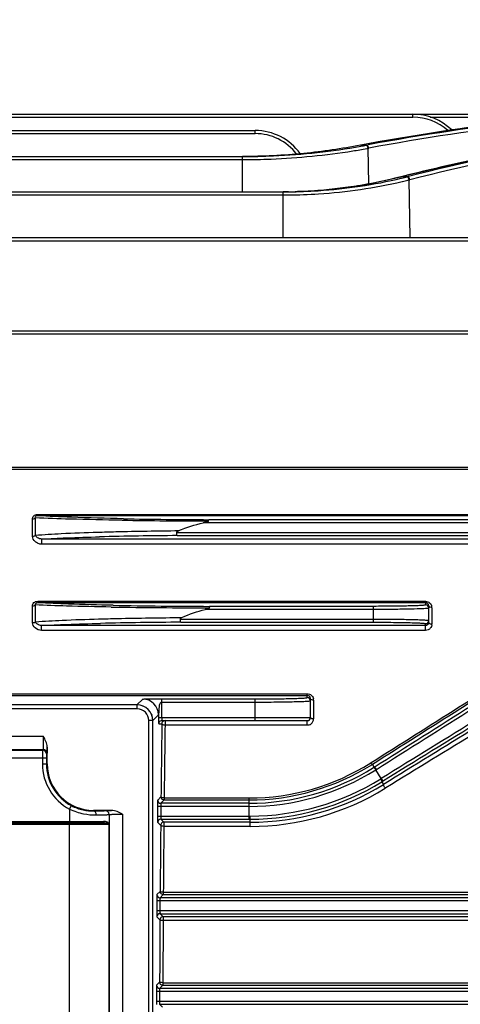
# Model space of a CAD drawing. Extents: x 1789 to 3638, y 0 to 1308.
# Drawn here: x 2206 to 2262, y 820 to 945 of the extents above; entities that cross this region are included whole.
import ezdxf

# ---------------------------------------------------------------- set-up
doc = ezdxf.new("R2010")
doc.units = 0
doc.header["$LTSCALE"] = 10
doc.header["$MEASUREMENT"] = 0
doc.layers.get('0').update_dxf_attribs({"linetype": 'CONTINUOUS'})
doc.layers.get('DEFPOINTS').update_dxf_attribs({"linetype": 'CONTINUOUS'})
doc.layers.add('AM_5', color=3, linetype='CONTINUOUS', lineweight=15)
doc.styles.add('SIMPLEX', font='simplex.shx')
doc.styles.get("Standard").update_dxf_attribs({"font": 'simplex.shx'})
doc.dimstyles.new('STANDARD$0', dxfattribs={"dimtxt": 0.18, "dimasz": 0.18, "dimexe": 0.18, "dimexo": 0.0625, "dimgap": 0.09, "dimtad": 0, "dimtih": 1, "dimtoh": 1, "dimdec": 4, "dimzin": 0, "dimdsep": 46, "dimtxsty": 'Standard', "dimcen": 0.09, "dimadec": 0, "dimazin": 0, "dimtfac": 1, "dimtdec": 4, "dimtofl": 0, "dimtmove": 0, "dimatfit": 3, "dimfxl": 0, "dimtolj": 1, "dimtzin": 0, "dimarcsym": 0})

# ---------------------------------------------------------------- blocks, each defined once
blk = doc.blocks.new('*D117')
at = {"layer": 'AM_5', "color": 31, "linetype": 'ByBlock', "lineweight": -2}
for p, q in [((2003.27, 905.17), (2003.27, 1131.03)), ((2787.97, 909.84), (2787.97, 1131.03)), ((2018.27, 1129.03), (2772.97, 1129.03))]:
    blk.add_line(p, q, dxfattribs=at)
at = {"layer": 'AM_5', "color": 31}
for points in [[(2018.27, 1131.53), (2018.27, 1126.53), (2003.27, 1129.03)], [(2772.97, 1131.53), (2772.97, 1126.53), (2787.97, 1129.03)]]:
    blk.add_solid(points, dxfattribs=at)
at = {"layer": 'DEFPOINTS', "color": 0}
for p in [(2787.97, 1129.03), (2787.97, 905.84), (2003.27, 901.17)]:
    blk.add_point(p, dxfattribs=at)
at = {"layer": 'AM_5', "color": 31, "insert": (2395.62, 1146.46), "char_height": 15, "attachment_point": 5, "style": 'SIMPLEX'}
blk.add_mtext('\\A1;(784.7)', dxfattribs=at)

msp = doc.modelspace()

# ---------------------------------------------------------------- linework, layer by layer
for p, q in [((2182.77207, 933.39531), (2263.77207, 933.39531)), ((2182.77207, 933.00578), (2256.27207, 933.00578)), ((2256.27207, 933.00578), (2256.27207, 933.39531)), ((2258.44125, 933.00578), (2263.77207, 933.00578)), ((2128.51997, 931.30934), (2236.27207, 931.30934)), ((2236.27207, 930.91982), (2236.27207, 931.30934)), ((2131.03531, 930.91982), (2236.27207, 930.91982)), ((2250.08171, 929.53497), (2249.62661, 929.45239)), ((2250.3959, 929.4524), (2249.6267, 929.45239)), ((2250.55957, 929.62187), (2250.08171, 929.53497)), ((2250.34286, 929.44246), (2250.3959, 929.4524)), ((2250.3959, 929.4524), (2250.58308, 929.48717)), ((2250.60793, 929.05786), (2250.66056, 929.06773)), ((2250.67066, 924.53713), (2250.60793, 929.05786)), ((2127.46517, 928.00771), (2234.64849, 928.00771)), ((2131.36707, 927.61818), (2234.64849, 927.61818)), ((2234.64849, 923.52025), (2234.64849, 928.00771)), ((2254.73369, 925.43837), (2254.73496, 925.43869)), ((2254.73487, 925.43908), (2255.67629, 925.67018)), ((2254.73496, 925.43869), (2254.75955, 925.44141)), ((2254.78686, 925.44852), (2254.73545, 925.43521)), ((2255.23386, 925.55806), (2254.78675, 925.44852)), ((2255.60545, 925.44852), (2254.78686, 925.44852)), ((2254.79062, 925.2482), (2254.84281, 925.26066)), ((2255.70237, 925.67329), (2255.23386, 925.55806)), ((2255.53475, 925.43067), (2255.60545, 925.44852)), ((2255.60545, 925.44852), (2255.7222, 925.47785)), ((2255.67629, 925.67018), (2255.70237, 925.67329)), ((2255.81758, 925.04995), (2255.88787, 925.06773)), ((2255.91947, 917.70738), (2255.81758, 925.04995)), ((2254.88783, 924.82608), (2254.94029, 924.8383)), ((2126.63214, 923.52025), (2239.83314, 923.52025)), ((2131.66281, 923.13072), (2239.83314, 923.13072)), ((2240.50416, 923.52405), (2239.83314, 923.52025)), ((2239.83314, 917.70738), (2239.83314, 923.52025)), ((2126.42884, 917.70738), (2320.11533, 917.70738)), ((2130.29619, 917.31785), (2316.24795, 917.31785)), ((2173.27207, 905.89413), (2273.27207, 905.89413)), ((2173.27207, 905.5046), (2273.27207, 905.5046)), ((2273.27207, 888.54273), (2173.27207, 888.54273)), ((2273.27207, 888.26057), (2173.27207, 888.26057)), ((2208.6394, 882.55709), (2208.6394, 882.4302)), ((2208.6394, 882.55709), (2273.27207, 882.55709)), ((2208.02529, 879.79431), (2208.02529, 881.99738)), ((2208.38199, 879.93854), (2208.38199, 882.14577)), ((2208.6394, 882.4302), (2273.27207, 882.4302)), ((2316.38502, 881.50565), (2229.67898, 881.50565)), ((2316.38502, 881.90551), (2230.36993, 881.90551)), ((2226.31642, 880.28497), (2320.67404, 880.28497)), ((2209.19856, 878.78906), (2209.19856, 879.4489)), ((2273.27207, 879.4489), (2209.19856, 879.4489)), ((2273.27207, 878.78906), (2209.19856, 878.78906)), ((2226.3774, 879.88511), (2320.67404, 879.88511)), ((2208.67663, 871.38429), (2257.87207, 871.38429)), ((2208.67664, 871.54914), (2208.67664, 871.38429)), ((2208.67664, 871.54914), (2257.87207, 871.54914)), ((2257.87207, 871.54914), (2257.87207, 871.07834)), ((2208.02529, 868.82785), (2208.02529, 870.95826)), ((2208.38199, 868.95138), (2208.38199, 871.08581)), ((2251.27207, 870.50565), (2229.94013, 870.50565)), ((2251.27207, 870.90551), (2230.46839, 870.90551)), ((2251.27207, 868.88511), (2251.27207, 870.90551)), ((2258.27207, 870.96851), (2258.27207, 870.7363)), ((2258.27207, 868.86055), (2258.27207, 870.67848)), ((2258.67207, 870.7363), (2258.67207, 868.63558)), ((2226.77806, 869.28497), (2251.27207, 869.28497)), ((2226.83126, 868.88511), (2251.27207, 868.88511)), ((2257.87207, 867.8519), (2257.87207, 868.71228)), ((2209.15636, 867.8519), (2209.15636, 868.47402)), ((2257.87207, 868.47402), (2209.15636, 868.47402)), ((2257.87207, 867.8519), (2209.15636, 867.8519)), ((2192.35421, 859.81317), (2242.87207, 859.81317)), ((2192.55953, 859.60785), (2242.87207, 859.60785)), ((2222.01028, 859.13283), (2221.27276, 858.39531)), ((2224.40946, 856.79531), (2224.40946, 859.15323)), ((2224.40946, 859.15323), (2236.27207, 859.15323)), ((2224.40946, 858.75337), (2236.27207, 858.75337)), ((2236.27207, 856.39531), (2236.27207, 859.15323)), ((2242.87207, 859.32606), (2242.87207, 859.81317)), ((2243.27207, 856.79531), (2243.27207, 859.19571)), ((2243.67207, 859.00396), (2243.67207, 856.61181)), ((2221.27207, 858.39531), (2115.27207, 858.39531)), ((2221.27207, 857.89531), (2115.27207, 857.89531)), ((2221.27207, 858.39531), (2221.27207, 857.89531)), ((2222.77207, 750.39531), (2222.77207, 856.39531)), ((2223.27207, 856.39531), (2222.77207, 856.39531)), ((2223.27207, 856.396), (2224.00959, 857.13352)), ((2223.27207, 750.39531), (2223.27207, 856.39531)), ((2224.00959, 857.13352), (2224.00959, 856.79531)), ((2224.00959, 856.79531), (2243.27207, 856.79531)), ((2224.43041, 856.39531), (2242.87207, 856.39531)), ((2224.82865, 856.39531), (2224.82865, 855.81455)), ((2242.87207, 855.81455), (2242.87207, 856.39531)), ((2224.03054, 855.99531), (2224.42878, 855.99531)), ((2242.87207, 855.81455), (2224.82865, 855.81455)), ((2127.14996, 854.42935), (2209.39418, 854.42935)), ((2127.18769, 852.72961), (2209.35645, 852.72961)), ((2127.25484, 852.66246), (2209.2893, 852.66246)), ((2209.35645, 852.72961), (2209.2893, 852.66246)), ((2209.88553, 850.89531), (2209.88553, 853.04362)), ((2126.7635, 851.66261), (2209.78065, 851.66261)), ((2209.28072, 851.66261), (2209.28072, 850.89531)), ((2209.78065, 851.66261), (2209.78065, 850.89531)), ((2209.85637, 852.22969), (2209.78922, 852.16254)), ((2209.28072, 850.89531), (2209.88553, 850.89531)), ((2250.91692, 851.03559), (2250.98964, 851.08151)), ((2251.35464, 850.49937), (2251.12882, 850.86076)), ((2251.63411, 850.2025), (2251.56671, 850.16)), ((2252.25925, 849.0517), (2251.56671, 850.16)), ((2252.2014, 849.01579), (2252.25924, 849.05171)), ((2252.34936, 848.63692), (2252.43133, 848.68757)), ((2252.34936, 848.63692), (2252.55618, 848.30595)), ((2252.83398, 847.85419), (2252.76808, 847.81368)), ((2224.31887, 846.72511), (2223.89914, 846.30537)), ((2224.71874, 846.32525), (2224.299, 845.90551)), ((2224.72028, 846.72185), (2224.71874, 846.57621)), ((2224.71874, 846.57621), (2224.71874, 846.32525)), ((2224.71874, 846.57621), (2235.48549, 846.57621)), ((2224.71874, 846.32525), (2235.48549, 846.32525)), ((2235.48549, 843.88511), (2235.48549, 846.57621)), ((2212.72855, 845.16168), (2212.96294, 845.60324)), ((2212.72855, 845.16168), (2212.72855, 843.39531)), ((2215.77207, 844.92458), (2215.77207, 845.00877)), ((2218.03992, 845.00877), (2215.77207, 845.00877)), ((2217.22581, 844.97969), (2217.22699, 844.98028)), ((2223.87874, 845.50565), (2223.87874, 844.28497)), ((2235.48549, 845.50565), (2223.87874, 845.50565)), ((2224.2786, 845.50565), (2224.2786, 844.28497)), ((2235.48549, 845.90551), (2224.299, 845.90551)), ((2217.7255, 844.47977), (2217.72668, 844.48036)), ((2217.72668, 844.48036), (2217.72668, 762.31026)), ((2219.42565, 844.51742), (2219.42565, 762.2732)), ((2223.87874, 844.28497), (2235.48549, 844.28497)), ((2224.299, 843.88511), (2224.68251, 843.50161)), ((2224.299, 843.88511), (2235.48549, 843.88511)), ((2235.48549, 844.28497), (2235.62946, 844.28497)), ((2235.48549, 843.88511), (2235.62887, 843.88511)), ((2235.62887, 842.9653), (2235.62887, 843.88511)), ((2217.7255, 843.19531), (2118.81864, 843.19531)), ((2217.19846, 843.39531), (2119.34586, 843.39531)), ((2119.51741, 843.59531), (2217.02673, 843.59531)), ((2212.69363, 763.39531), (2212.69363, 843.39531)), ((2217.69058, 843.19531), (2217.69058, 763.59531)), ((2223.89914, 843.48525), (2224.28264, 843.10174)), ((2224.68251, 843.50161), (2224.68251, 842.9653)), ((2235.62887, 843.50161), (2224.68251, 843.50161)), ((2235.62887, 842.9653), (2224.68251, 842.9653)), ((2224.21219, 834.70932), (2223.80824, 834.30537)), ((2224.61205, 834.30946), (2224.2081, 833.90551)), ((2315.50883, 833.90551), (2224.2081, 833.90551)), ((2224.61282, 834.70671), (2224.61205, 834.60171)), ((2224.61205, 834.60171), (2224.61205, 834.30946)), ((2224.61205, 834.60171), (2285.90564, 834.60171)), ((2224.61205, 834.30946), (2285.90564, 834.30946)), ((2223.78784, 833.50565), (2223.78784, 832.28497)), ((2315.6697, 833.50565), (2223.78784, 833.50565)), ((2224.1877, 833.50565), (2224.1877, 832.28497)), ((2223.78784, 832.28497), (2318.02428, 832.28497)), ((2223.80824, 831.48525), (2224.18745, 831.10603)), ((2224.2081, 831.88511), (2224.58732, 831.5059)), ((2224.2081, 831.88511), (2317.99383, 831.88511)), ((2224.58732, 831.5059), (2224.58732, 831.01081)), ((2285.90564, 831.5059), (2224.58732, 831.5059)), ((2224.58732, 831.01081), (2224.54412, 823.13111)), ((2285.90564, 831.01081), (2224.58732, 831.01081)), ((2224.14426, 823.19916), (2223.75047, 822.80537)), ((2224.54412, 822.7993), (2224.15034, 822.40551)), ((2224.54412, 823.13111), (2224.54412, 822.7993)), ((2224.54412, 823.13111), (2285.90564, 823.13111)), ((2224.54412, 822.7993), (2285.90564, 822.7993)), ((2223.73007, 822.00565), (2223.73007, 820.78497)), ((2315.16115, 822.00565), (2223.73007, 822.00565)), ((2224.12993, 822.00565), (2224.12993, 820.78497)), ((2315.08002, 822.40551), (2224.15034, 822.40551)), ((2223.73007, 820.78497), (2317.01541, 820.78497)), ((2224.15034, 820.38511), (2224.52939, 820.00606)), ((2224.15034, 820.38511), (2316.99233, 820.38511))]:
    msp.add_line(p, q)
for points in [[(2255.67629, 925.67018), (2262.34086, 927.23203), (2269.69753, 928.7746), (2276.54495, 930.04501)], [(2240.50418, 923.52405), (2244.64316, 923.71722), (2250.12349, 924.42996), (2254.73369, 925.43837)]]:
    msp.add_lwpolyline(points)
for centre, radius, start, end in [((2308.36816, 611.43174), 323.39881, 96.5616746, 100.2971492), ((2308.27473, 618.13947), 316.64762, 96.6833746, 100.4976464), ((2256.27207, 926.39531), 7, 45.3884969, 90), ((2256.27173, 926.40497), 6.60081, 47.8773381, 89.9970725), ((2236.27207, 924.30934), 7, 35.4991136, 90), ((2308.46457, 618.17966), 316.21622, 96.7176423, 100.5328366), ((2236.27173, 924.31916), 6.60066, 37.3095426, 89.9970112), ((2235.494, 1010.89032), 83.21651, 279.0905847, 280.3320382), ((2235.73903, 1007.48276), 79.39497, 280.0982704, 280.5992741), ((2235.94332, 1008.37025), 80.65672, 280.339103, 280.4755), ((2328.92309, 633.58454), 300.93201, 100.0192234, 104.0782781), ((2329.10378, 633.62519), 300.49846, 100.0536379, 104.1019618), ((2328.2466, 631.12794), 303.34737, 102.0379025, 103.8361263), ((2241.11505, 982.62941), 58.98834, 283.457253, 284.1493392), ((2241.17208, 983.83478), 60.58175, 283.1362025, 283.8132867), ((2241.3452, 983.12648), 59.8526, 283.8142417, 283.9928248), ((2239.83281, 989.9993), 66.47905, 270.0002876, 270.578953), ((2239.83263, 991.82976), 68.69904, 270.0004333, 270.5661643), ((2239.83609, 982.48467), 58.96441, 270.6492031, 271.7598488), ((2232.74081, 1812.29969), 930.55979, 269.17729723, 269.85112312), ((2232.7367, 1595.87029), 713.9687, 268.94399377, 269.8100667), ((2230.39121, 309.26812), 570.63111, 90.4030215, 91.3917706), ((2232.72762, 1842.5298), 971.82292, 269.13279622, 269.86562332), ((2232.65239, 1622.93944), 752.0371, 268.9016812, 269.83360606), ((2257.87226, 870.67853), 0.39981, 359.9920612, 90.0275761), ((2257.84436, 870.96929), 0.42763, 12.9323151, 25.3019765), ((2257.83944, 870.96839), 0.43263, 0.0168185, 12.9031159), ((2257.84408, 870.73601), 0.82799, 0.0203394, 13.1926193), ((2230.62142, 245.52403), 623.3726, 90.34836483, 91.28422093), ((2257.87226, 869.11209), 0.39981, 269.9724134, 0.0079494), ((2257.87902, 868.65216), 0.79864, 304.2154667, 318.5450144), ((2257.90301, 868.63569), 0.76906, 351.3610418, 359.9922829), ((-3432.51747, 9851.3078), 10644.54444, 302.271792681, 302.412915812), ((-4788.45048, 11985.38957), 13173.63412, 302.302278329, 302.429664301), ((-4805.80329, 12013.10682), 13206.73524, 302.301988399, 302.429188213), ((-3448.06226, 9845.05519), 10647.83135, 302.360481013, 302.501650675), ((9417.83337, -10754.71736), 13637.9218, 121.572699132, 121.696212128), ((9386.05492, -10703.43608), 13577.19213, 121.572093853, 121.696002431), ((8307.30866, -8964.13431), 11530.13493, 121.540381777, 121.676602353), ((8293.73893, -8976.03889), 11532.62363, 121.45200809, 121.5881755), ((2222.00866, 857.1319), 2.00094, 0.0464246, 89.9535743), ((2242.87226, 858.92625), 0.39981, 359.9920504, 90.0275868), ((2242.85142, 859.19647), 0.42057, 14.5693717, 28.5401769), ((2242.84627, 859.19549), 0.4258, 0.0300696, 14.5220483), ((2242.84973, 859.00341), 0.82234, 0.0384711, 14.7821103), ((2221.27207, 856.39531), 2, 0, 90), ((2221.27207, 856.39531), 1.5, 0, 90), ((2251.76234, 856.79066), 27.75274, 179.9903929, 180.835879), ((2242.87207, 856.79531), 0.4, 270, 0), ((2242.87572, 856.61197), 0.79635, 308.9410204, 359.9882576), ((5556.25073, 811.85661), 3332.1143, 179.24101182, 179.4004244), ((5530.16105, 811.87278), 3305.62448, 179.23834287, 179.3959563), ((2242.8714, 856.6176), 0.80325, 291.8782068, 308.9192364), ((2209.28911, 852.16235), 0.50011, 0.0210612, 89.9789388), ((2209.35627, 852.22951), 0.50011, 0.0210626, 89.9789374), ((2215.77207, 850.89531), 6.49135, 180, 242.039784), ((2215.77207, 850.89531), 5.99142, 180, 242.039784), ((2215.77207, 850.89531), 5.88654, 180, 270), ((2235.49256, 875.48126), 28.90505, 269.9859955, 302.2504881), ((2235.4893, 875.55748), 29.23224, 269.9925435, 302.1433843), ((2235.48887, 875.60029), 29.69478, 269.9934868, 302.1459711), ((2235.48886, 875.60222), 30.09658, 269.9935941, 302.2902567), ((2235.57434, 875.41413), 29.06561, 302.1517807, 302.3541143), ((2235.36916, 875.77708), 29.90816, 302.1599354, 302.3090222), ((2235.62617, 875.68748), 31.40251, 270.0059923, 301.859055), ((2235.62677, 875.68609), 31.80098, 270.0037799, 301.7255793), ((2235.62435, 875.74001), 32.2384, 270.0080205, 301.6821633), ((2235.62777, 875.68724), 32.72194, 270.0019191, 301.5886275), ((2224.29921, 846.30558), 0.40007, 180.0296295, 269.9703705), ((2217.22651, 844.48011), 0.50018, 0.0290222, 89.9447902), ((2253.1129, 845.5082), 29.23416, 179.5641302, 180.0050091), ((2231.61326, 845.50669), 7.33466, 179.1291548, 180.0081449), ((2251.70546, 844.2805), 27.82672, 179.9907941, 180.8234692), ((2224.29921, 843.48504), 0.40007, 90.0296296, 179.9703704), ((2217.26417, 843.13007), 0.4674, 34.5756066, 44.3255663), ((2217.46035, 843.11333), 0.27969, 40.5908094, 49.4919135), ((6036.33235, 806.90281), 3812.22158, 179.45594001, 179.58207838), ((6009.34084, 806.90213), 3784.83015, 179.45405778, 179.57908297), ((2253.022, 833.5082), 29.23416, 179.5641302, 180.0050091), ((2224.20831, 834.30558), 0.40007, 180.0296295, 269.9703705), ((2231.52236, 833.50669), 7.33466, 179.1291548, 180.0081449), ((2251.61456, 832.2805), 27.82672, 179.9907941, 180.8234692), ((2224.20831, 831.48504), 0.40007, 90.0296296, 179.9703704), ((2224.15054, 822.80558), 0.40007, 180.0296295, 269.9703705), ((2252.96423, 822.0082), 29.23416, 179.5641302, 180.0050091), ((2231.46459, 822.00669), 7.33466, 179.1291548, 180.0081449), ((2251.55679, 820.7805), 27.82672, 179.9907941, 180.8234692)]:
    msp.add_arc(centre, radius, start, end)
at = {"extrusion": (0, 0, -1)}
for start_param, end_param in [(-0.426613975, -0.313076929), (-0.063607292, 0.063606277), (0.313076429, 0.426613502)]:
    msp.add_ellipse((2221.27139, 856.39463), major_axis=(1.41518, 1.41518), ratio=0.999315002, start_param=start_param, end_param=end_param, dxfattribs=at)
for points, knots in [([(2249.6267, 929.45239), (2247.24393, 928.99512), (2242.26918, 928.25816), (2237.24388, 928.00772), (2234.64849, 928.00771)], [0, 0, 0, 0, 0.483158696, 1, 1, 1, 1]), ([(2234.64849, 928.00771), (2235.96275, 928.00771), (2240.98855, 928.12146), (2246.00516, 928.66679), (2249.65991, 929.31774)], [0, 0, 0, 0, 0.261464189, 1, 1, 1, 1]), ([(2234.64849, 927.61818), (2235.86343, 927.61818), (2240.54455, 927.71317), (2245.21871, 928.17118), (2248.64186, 928.71903)], [0, 0, 0, 0, 0.259510764, 1, 1, 1, 1]), ([(2250.60793, 929.05786), (2250.5937, 929.15376), (2250.54891, 929.30891), (2250.40903, 929.44258), (2250.34286, 929.44246)], [0, 0, 0, 0, 0.594322982, 1, 1, 1, 1]), ([(2250.66053, 929.06773), (2250.64639, 929.16361), (2250.60178, 929.31876), (2250.46204, 929.45247), (2250.39589, 929.45239)], [0, 0, 0, 0, 0.59434568, 1, 1, 1, 1]), ([(2240.50455, 923.52364), (2241.76018, 923.53632), (2246.55965, 923.7209), (2251.3407, 924.42589), (2254.79062, 925.2482)], [0, 0, 0, 0, 0.261480145, 1, 1, 1, 1]), ([(2254.73545, 925.43521), (2252.66582, 924.9005), (2248.33201, 924.01273), (2243.92307, 923.61804), (2241.64691, 923.54808)], [0, 0, 0, 0, 0.484184653, 1, 1, 1, 1]), ([(2255.81758, 925.04995), (2255.79889, 925.14579), (2255.74525, 925.29997), (2255.60219, 925.43088), (2255.53475, 925.43067)], [0, 0, 0, 0, 0.591492404, 1, 1, 1, 1]), ([(2255.88784, 925.06772), (2255.86923, 925.16354), (2255.81574, 925.3177), (2255.67285, 925.44866), (2255.60544, 925.44852)], [0, 0, 0, 0, 0.591474197, 1, 1, 1, 1]), ([(2240.51146, 923.13407), (2241.77366, 923.14654), (2246.60158, 923.32745), (2251.41215, 924.01811), (2254.88783, 924.82608)], [0, 0, 0, 0, 0.261304032, 1, 1, 1, 1]), ([(2208.02529, 881.99738), (2208.02529, 882.13348), (2208.13763, 882.45674), (2208.47233, 882.55716), (2208.6394, 882.55709)], [0, 0, 0, 0, 0.448932479, 1, 1, 1, 1]), ([(2208.02529, 881.99738), (2208.06167, 881.99738), (2208.1912, 882.00889), (2208.32526, 882.07001), (2208.38199, 882.14577)], [0, 0, 0, 0, 0.277682938, 1, 1, 1, 1]), ([(2208.38199, 882.14577), (2208.36579, 882.20109), (2208.36312, 882.31385), (2208.48825, 882.41901), (2208.58542, 882.43061), (2208.6394, 882.4302)], [0, 0, 0, 0, 0.379895669, 0.64425581, 1, 1, 1, 1]), ([(2219.37948, 881.83582), (2217.17134, 881.86917), (2213.50465, 881.94201), (2209.8389, 882.06724), (2208.38199, 882.14577)], [0, 0, 0, 0, 0.602166605, 1, 1, 1, 1]), ([(2219.57844, 882.02285), (2217.37235, 882.06572), (2213.72448, 882.1595), (2210.07814, 882.32448), (2208.6394, 882.4302)], [0, 0, 0, 0, 0.604666891, 1, 1, 1, 1]), ([(2230.32257, 881.74468), (2230.34121, 881.69709), (2230.17468, 881.63282), (2230.03904, 881.5921), (2229.85456, 881.54477), (2229.73821, 881.51857), (2229.67898, 881.50565)], [0, 0, 0, 0, 0.219619499, 0.479203217, 0.739496401, 1, 1, 1, 1]), ([(2230.32257, 881.74468), (2230.33296, 881.76544), (2230.35074, 881.80167), (2230.36193, 881.85446), (2230.36365, 881.88414), (2230.36563, 881.90381), (2230.36993, 881.90551)], [0, 0, 0, 0, 0.412120579, 0.721146886, 0.917963523, 1, 1, 1, 1]), ([(2208.38199, 879.93854), (2209.4784, 880.02931), (2212.11362, 880.18213), (2214.75098, 880.27761), (2216.28919, 880.32398)], [0, 0, 0, 0, 0.416874313, 1, 1, 1, 1]), ([(2216.28919, 880.32398), (2217.05253, 880.34699), (2220.47634, 880.44047), (2223.90122, 880.49112), (2226.56248, 880.51637)], [0, 0, 0, 0, 0.222970522, 1, 1, 1, 1]), ([(2226.31642, 880.28497), (2226.31631, 880.31434), (2226.3656, 880.42925), (2226.48128, 880.48232), (2226.56191, 880.51615)], [0, 0, 0, 0, 0.25139704, 1, 1, 1, 1]), ([(2226.3774, 879.88511), (2226.36419, 879.88737), (2226.34738, 879.93904), (2226.33139, 880.0151), (2226.31959, 880.1421), (2226.31662, 880.23453), (2226.31642, 880.28497)], [0, 0, 0, 0, 0.098097509, 0.315060223, 0.630834999, 1, 1, 1, 1]), ([(2208.02529, 879.79431), (2208.06166, 879.79431), (2208.19051, 879.80551), (2208.32461, 879.86406), (2208.38199, 879.93854)], [0, 0, 0, 0, 0.278957562, 1, 1, 1, 1]), ([(2209.19856, 878.78906), (2209.04123, 878.78906), (2208.73559, 878.86322), (2208.26689, 879.15618), (2208.02532, 879.54356), (2208.02529, 879.79431)], [0, 0, 0, 0, 0.283973927, 0.547400992, 1, 1, 1, 1]), ([(2209.19856, 879.4489), (2209.01042, 879.44736), (2208.68758, 879.55984), (2208.42104, 879.80265), (2208.38199, 879.93854)], [0, 0, 0, 0, 0.570940775, 1, 1, 1, 1]), ([(2209.19856, 879.4489), (2210.23753, 879.51248), (2212.68144, 879.62291), (2215.12656, 879.69594), (2216.53139, 879.73088)], [0, 0, 0, 0, 0.425524694, 1, 1, 1, 1]), ([(2208.02529, 870.95826), (2208.0253, 871.03238), (2208.05082, 871.18609), (2208.23343, 871.46567), (2208.5049, 871.5487), (2208.67664, 871.54914)], [0, 0, 0, 0, 0.229089755, 0.469176683, 1, 1, 1, 1]), ([(2208.38199, 871.08581), (2208.36613, 871.1496), (2208.38641, 871.33888), (2208.58196, 871.38498), (2208.67664, 871.38429)], [0, 0, 0, 0, 0.40977699, 1, 1, 1, 1]), ([(2218.23726, 871.04051), (2216.3549, 871.0791), (2213.16689, 871.16196), (2209.98018, 871.29885), (2208.67663, 871.38429)], [0, 0, 0, 0, 0.59037298, 1, 1, 1, 1]), ([(2257.87207, 871.54914), (2258.0581, 871.54919), (2258.422, 871.413), (2258.61227, 871.08658), (2258.65022, 870.92498)], [0, 0, 0, 0, 0.528447599, 1, 1, 1, 1]), ([(2257.87207, 871.38429), (2257.95642, 871.3843), (2258.10894, 871.33117), (2258.20363, 871.2098), (2258.23097, 871.15206)], [0, 0, 0, 0, 0.569019084, 1, 1, 1, 1]), ([(2208.02529, 870.95826), (2208.06163, 870.95826), (2208.18795, 870.96828), (2208.32178, 871.0167), (2208.38199, 871.08581)], [0, 0, 0, 0, 0.283898135, 1, 1, 1, 1]), ([(2218.0191, 870.8182), (2216.12687, 870.84885), (2212.91385, 870.91484), (2209.70162, 871.02091), (2208.38199, 871.08581)], [0, 0, 0, 0, 0.588877653, 1, 1, 1, 1]), ([(2230.4484, 870.70954), (2230.44761, 870.68787), (2230.40524, 870.65432), (2230.32627, 870.61613), (2230.21319, 870.57687), (2230.07779, 870.53905), (2229.98604, 870.51645), (2229.94013, 870.50565)], [0, 0, 0, 0, 0.116498374, 0.241006001, 0.493385342, 0.746603403, 1, 1, 1, 1]), ([(2230.46839, 870.90551), (2230.46342, 870.90335), (2230.46298, 870.87957), (2230.45559, 870.84503), (2230.45218, 870.78239), (2230.44936, 870.73605), (2230.4484, 870.70954)], [0, 0, 0, 0, 0.082223874, 0.284538289, 0.597273909, 1, 1, 1, 1]), ([(2257.87207, 871.07834), (2257.872, 871.06632), (2257.81009, 871.05714), (2257.73162, 871.03984), (2257.5649, 871.02612), (2257.35155, 871.01012), (2257.07392, 870.99548), (2256.74262, 870.98114), (2256.35789, 870.96777), (2255.75105, 870.95041), (2254.89229, 870.93257), (2253.76574, 870.91715), (2252.54334, 870.90764), (2251.70129, 870.90551), (2251.27207, 870.90551)], [0, 0, 0, 0, 0.005456553, 0.020044103, 0.043981816, 0.077080266, 0.119037875, 0.169462902, 0.227865015, 0.293705824, 0.445081816, 0.617755682, 0.805155478, 1, 1, 1, 1]), ([(2258.09661, 870.64002), (2257.79873, 870.60777), (2256.9777, 870.57734), (2255.47401, 870.53509), (2253.4978, 870.51197), (2252.04287, 870.50565), (2251.27207, 870.50565)], [0, 0, 0, 0, 0.131664504, 0.36061695, 0.661284164, 1, 1, 1, 1]), ([(2258.27207, 870.67848), (2258.27206, 870.67358), (2258.2529, 870.66479), (2258.19958, 870.65207), (2258.14061, 870.64479), (2258.09661, 870.64002)], [0, 0, 0, 0, 0.08078312, 0.269926292, 1, 1, 1, 1]), ([(2258.32566, 870.85241), (2258.31727, 870.86089), (2258.28916, 870.89356), (2258.27207, 870.93723), (2258.27207, 870.96851)], [0, 0, 0, 0, 0.276063184, 1, 1, 1, 1]), ([(2258.67207, 870.7363), (2258.63759, 870.7363), (2258.51572, 870.74577), (2258.38808, 870.78934), (2258.32566, 870.85241)], [0, 0, 0, 0, 0.279845962, 1, 1, 1, 1]), ([(2209.15636, 867.8519), (2208.87386, 867.85189), (2208.3362, 868.06131), (2208.02527, 868.57796), (2208.02529, 868.82785)], [0, 0, 0, 0, 0.530619647, 1, 1, 1, 1]), ([(2208.02529, 868.82785), (2208.06162, 868.82785), (2208.18738, 868.8376), (2208.32104, 868.88363), (2208.38199, 868.95138)], [0, 0, 0, 0, 0.285042849, 1, 1, 1, 1]), ([(2208.38199, 868.95138), (2209.50828, 869.03566), (2212.18349, 869.17531), (2214.86038, 869.26451), (2216.40872, 869.30687)], [0, 0, 0, 0, 0.421690757, 1, 1, 1, 1]), ([(2209.15636, 868.47402), (2208.98111, 868.47254), (2208.66909, 868.57107), (2208.41427, 868.81395), (2208.382, 868.95138)], [0, 0, 0, 0, 0.553870003, 1, 1, 1, 1]), ([(2209.15636, 868.47402), (2210.22739, 868.53463), (2212.72511, 868.63855), (2215.22385, 868.70733), (2216.65039, 868.74005)], [0, 0, 0, 0, 0.429158164, 1, 1, 1, 1]), ([(2216.40872, 869.30687), (2217.2025, 869.3286), (2220.72499, 869.41385), (2224.24833, 869.46123), (2226.97767, 869.48356)], [0, 0, 0, 0, 0.225366447, 1, 1, 1, 1]), ([(2226.77806, 869.28497), (2226.77798, 869.30939), (2226.8172, 869.40493), (2226.9108, 869.45296), (2226.97678, 869.48319)], [0, 0, 0, 0, 0.251753833, 1, 1, 1, 1]), ([(2226.83126, 868.88511), (2226.81862, 868.88758), (2226.80609, 868.94057), (2226.79074, 869.01503), (2226.781, 869.14247), (2226.77824, 869.2346), (2226.77806, 869.28497)], [0, 0, 0, 0, 0.094848579, 0.312065831, 0.62922677, 1, 1, 1, 1]), ([(2251.27207, 869.28497), (2251.72731, 869.28497), (2252.62039, 869.28284), (2253.91687, 869.27333), (2255.11168, 869.25792), (2256.02246, 869.24007), (2256.66608, 869.22272), (2257.07415, 869.20935), (2257.4255, 869.19498), (2257.72003, 869.18044), (2257.94611, 869.16418), (2258.12334, 869.15106), (2258.20569, 869.13271), (2258.27203, 869.12473), (2258.27207, 869.11215)], [0, 0, 0, 0, 0.194872619, 0.382300443, 0.554992002, 0.706381535, 0.772229141, 0.830638128, 0.881067374, 0.92302337, 0.956114866, 0.980042493, 0.994611417, 1, 1, 1, 1]), ([(2251.27207, 868.88511), (2251.7013, 868.88511), (2252.54334, 868.88298), (2253.76575, 868.87347), (2254.8923, 868.85806), (2255.75106, 868.84021), (2256.3579, 868.82286), (2256.74263, 868.80948), (2257.07392, 868.79514), (2257.35155, 868.7805), (2257.56491, 868.7645), (2257.73162, 868.75078), (2257.81009, 868.73349), (2257.872, 868.7243), (2257.87207, 868.71228)], [0, 0, 0, 0, 0.19484576, 0.382245763, 0.554919436, 0.7062956, 0.772136224, 0.830538173, 0.880962891, 0.92292023, 0.956018347, 0.979956165, 0.994543761, 1, 1, 1, 1]), ([(2258.67207, 868.63558), (2258.62079, 868.63558), (2258.47145, 868.6469), (2258.27207, 868.75292), (2258.27207, 868.86055)], [0, 0, 0, 0, 0.322695861, 1, 1, 1, 1]), ([(2258.3281, 867.99175), (2258.29577, 867.96977), (2258.15688, 867.88922), (2257.9933, 867.85194), (2257.87207, 867.8519)], [0, 0, 0, 0, 0.24381845, 1, 1, 1, 1]), ([(2258.22388, 868.67664), (2258.21329, 868.65774), (2258.15825, 868.57605), (2258.07039, 868.51649), (2257.99726, 868.49345)], [0, 0, 0, 0, 0.22029186, 1, 1, 1, 1]), ([(2258.66335, 868.52017), (2258.64696, 868.41235), (2258.59214, 868.26926), (2258.50279, 868.15202), (2258.47758, 868.12344)], [0, 0, 0, 0, 0.741037127, 1, 1, 1, 1]), ([(2222.01028, 859.13283), (2222.01667, 859.14032), (2222.05945, 859.13307), (2222.12863, 859.14536), (2222.24643, 859.14367), (2222.38776, 859.14746), (2222.54622, 859.14834), (2222.76728, 859.14994), (2223.04749, 859.1511), (2223.38577, 859.15258), (2223.83995, 859.15386), (2224.18144, 859.15373), (2224.40946, 859.15323)], [0, 0, 0, 0, 0.012308452, 0.044694304, 0.0943657, 0.155668402, 0.222866101, 0.292009493, 0.432203699, 0.573090937, 0.714940315, 1, 1, 1, 1]), ([(2236.27207, 859.15323), (2236.70119, 859.15324), (2237.54328, 859.15537), (2238.76566, 859.16487), (2239.89232, 859.18029), (2240.75103, 859.19813), (2241.35788, 859.21549), (2241.7426, 859.22887), (2242.07391, 859.2432), (2242.35154, 859.25785), (2242.5649, 859.27384), (2242.73155, 859.28755), (2242.81009, 859.30491), (2242.87194, 859.31402), (2242.87207, 859.32606)], [0, 0, 0, 0, 0.194800184, 0.382261634, 0.554913718, 0.706299219, 0.772128177, 0.830537884, 0.880964231, 0.92291707, 0.956025217, 0.979949509, 0.994535171, 1, 1, 1, 1]), ([(2236.27207, 858.75337), (2236.7272, 858.75338), (2237.62033, 858.75551), (2238.91679, 858.76501), (2240.11171, 858.78043), (2241.02244, 858.79827), (2241.66607, 858.81563), (2242.07413, 858.82899), (2242.42549, 858.84336), (2242.72001, 858.85791), (2242.94609, 858.87416), (2243.12329, 858.88727), (2243.20567, 858.90568), (2243.272, 858.9136), (2243.27207, 858.9262)], [0, 0, 0, 0, 0.19482837, 0.382318094, 0.554987293, 0.706385798, 0.772223446, 0.830640486, 0.881068553, 0.923017303, 0.956118778, 0.980036012, 0.994605168, 1, 1, 1, 1]), ([(2242.87207, 859.81317), (2243.05039, 859.81317), (2243.40553, 859.68754), (2243.60237, 859.37384), (2243.64485, 859.21322)], [0, 0, 0, 0, 0.51768066, 1, 1, 1, 1]), ([(2242.87207, 859.60785), (2242.94914, 859.60785), (2243.09332, 859.56304), (2243.19041, 859.45335), (2243.22088, 859.39741)], [0, 0, 0, 0, 0.547439767, 1, 1, 1, 1]), ([(2243.32566, 859.09984), (2243.3174, 859.10673), (2243.29059, 859.1322), (2243.27207, 859.16925), (2243.27207, 859.19571)], [0, 0, 0, 0, 0.289143644, 1, 1, 1, 1]), ([(2243.67207, 859.00396), (2243.63762, 859.00396), (2243.5181, 859.01202), (2243.39199, 859.0445), (2243.32566, 859.09984)], [0, 0, 0, 0, 0.285117598, 1, 1, 1, 1]), ([(2224.27789, 858.69246), (2224.18067, 858.60436), (2224.09129, 858.33009), (2224.0474, 857.93546), (2224.03332, 857.59329), (2224.01843, 857.32657), (2224.01895, 857.19533), (2224.00959, 857.13352)], [0, 0, 0, 0, 0.245581732, 0.499070618, 0.755637143, 0.882978406, 1, 1, 1, 1]), ([(2224.01255, 856.38579), (2224.01295, 856.36006), (2224.01453, 856.27157), (2224.01672, 856.18308), (2224.0193, 856.12036)], [0, 0, 0, 0, 0.290776609, 1, 1, 1, 1]), ([(2224.23047, 856.34172), (2224.17065, 856.30733), (2224.06762, 856.20477), (2224.03054, 856.06433), (2224.03054, 855.99531)], [0, 0, 0, 0, 0.499962903, 1, 1, 1, 1]), ([(2224.40946, 856.79531), (2224.40946, 856.71586), (2224.41278, 856.58839), (2224.41608, 856.46005), (2224.42434, 856.41246)], [0, 0, 0, 0, 0.621901463, 1, 1, 1, 1]), ([(2224.42434, 856.41246), (2224.42509, 856.40813), (2224.42618, 856.40329), (2224.42864, 856.39531), (2224.43041, 856.39531)], [0, 0, 0, 0, 0.713322774, 1, 1, 1, 1]), ([(2224.82865, 856.39531), (2224.76102, 856.39531), (2224.62334, 856.3597), (2224.52141, 856.26035), (2224.48648, 856.20229)], [0, 0, 0, 0, 0.499514254, 1, 1, 1, 1]), ([(2243.32566, 856.70356), (2243.31743, 856.71013), (2243.29095, 856.73415), (2243.27207, 856.76982), (2243.27207, 856.79531)], [0, 0, 0, 0, 0.292481429, 1, 1, 1, 1]), ([(2243.67207, 856.61181), (2243.63763, 856.61181), (2243.51851, 856.61958), (2243.39283, 856.64993), (2243.32566, 856.70356)], [0, 0, 0, 0, 0.286107616, 1, 1, 1, 1]), ([(2224.0193, 856.12036), (2224.01968, 856.11113), (2224.02103, 856.08086), (2224.02266, 856.0506), (2224.02448, 856.02962)], [0, 0, 0, 0, 0.304872407, 1, 1, 1, 1]), ([(2224.02448, 856.02962), (2224.02522, 856.02104), (2224.02787, 856.0131), (2224.02749, 855.99531), (2224.03054, 855.99531)], [0, 0, 0, 0, 0.73805427, 1, 1, 1, 1]), ([(2224.82865, 855.81455), (2224.77877, 855.82235), (2224.66413, 855.82748), (2224.51607, 855.86837), (2224.43041, 855.95484), (2224.42878, 855.99531)], [0, 0, 0, 0, 0.32701985, 0.73763319, 1, 1, 1, 1]), ([(2209.39418, 854.42935), (2209.39418, 854.32006), (2209.39372, 854.10549), (2209.39165, 853.79379), (2209.3883, 853.5059), (2209.3838, 853.25277), (2209.37907, 853.06792), (2209.37457, 852.94453), (2209.37143, 852.87219), (2209.36774, 852.81506), (2209.36514, 852.77178), (2209.36043, 852.74669), (2209.35949, 852.73196), (2209.35645, 852.72961)], [0, 0, 0, 0, 0.192749255, 0.378379803, 0.54971376, 0.70045869, 0.824879172, 0.87572243, 0.918322928, 0.952310987, 0.977343001, 0.993233565, 1, 1, 1, 1]), ([(2209.88553, 853.04362), (2209.88553, 853.28985), (2209.74611, 853.77949), (2209.51203, 854.21192), (2209.39418, 854.42935)], [0, 0, 0, 0, 0.498895607, 1, 1, 1, 1]), ([(2209.2893, 852.66246), (2209.28832, 852.66054), (2209.28871, 852.65274), (2209.28713, 852.63737), (2209.28681, 852.61229), (2209.28541, 852.56163), (2209.28437, 852.4776), (2209.28306, 852.35475), (2209.28207, 852.20585), (2209.28101, 851.97223), (2209.28072, 851.78885), (2209.28072, 851.66261)], [0, 0, 0, 0, 0.006455541, 0.02224208, 0.047210547, 0.081170826, 0.174603421, 0.299088906, 0.449847291, 0.621291447, 1, 1, 1, 1]), ([(2209.88553, 853.04362), (2209.88395, 852.93143), (2209.88134, 852.77291), (2209.87645, 852.57569), (2209.87315, 852.45932), (2209.86877, 852.36714), (2209.86664, 852.29757), (2209.85999, 852.25693), (2209.86056, 852.23388), (2209.85637, 852.22969)], [0, 0, 0, 0, 0.413032163, 0.583435934, 0.726543763, 0.840870524, 0.925046813, 0.978203682, 1, 1, 1, 1]), ([(2209.78922, 852.16254), (2209.78653, 852.15995), (2209.789, 852.14408), (2209.78439, 852.11704), (2209.78475, 852.06979), (2209.78281, 852.0088), (2209.78205, 851.93419), (2209.78089, 851.81745), (2209.78065, 851.72573), (2209.78065, 851.66261)], [0, 0, 0, 0, 0.022395053, 0.0813953, 0.17484194, 0.299304588, 0.450016764, 0.621403556, 1, 1, 1, 1]), ([(2250.91692, 851.03559), (2250.95519, 850.98539), (2251.0075, 850.92482), (2251.10149, 850.84755), (2251.12882, 850.86076)], [0, 0, 0, 0, 0.675280688, 1, 1, 1, 1]), ([(2251.28892, 850.45793), (2251.30246, 850.46408), (2251.3497, 850.43564), (2251.40793, 850.37777), (2251.48804, 850.27932), (2251.53999, 850.2025), (2251.5667, 850.16)], [0, 0, 0, 0, 0.107321981, 0.325706597, 0.637837111, 1, 1, 1, 1]), ([(2251.35464, 850.49937), (2251.36824, 850.50561), (2251.41583, 850.47763), (2251.47451, 850.41982), (2251.55506, 850.32168), (2251.60728, 850.24495), (2251.63411, 850.2025)], [0, 0, 0, 0, 0.107800256, 0.326221922, 0.638164386, 1, 1, 1, 1]), ([(2252.34936, 848.63692), (2252.36058, 848.64626), (2252.35426, 848.70092), (2252.32777, 848.77773), (2252.27392, 848.89275), (2252.22779, 848.97309), (2252.2014, 849.01579)], [0, 0, 0, 0, 0.105607587, 0.323933291, 0.636777922, 1, 1, 1, 1]), ([(2252.43133, 848.68757), (2252.44282, 848.69705), (2252.43809, 848.75201), (2252.41174, 848.82983), (2252.35852, 848.9451), (2252.31231, 849.02554), (2252.28583, 849.06819)], [0, 0, 0, 0, 0.107424464, 0.325848814, 0.637938929, 1, 1, 1, 1]), ([(2252.76808, 847.81368), (2252.73199, 847.86359), (2252.66768, 847.9633), (2252.59116, 848.11187), (2252.55242, 848.21523), (2252.54021, 848.29315), (2252.55616, 848.30599)], [0, 0, 0, 0, 0.337396104, 0.655382958, 0.887863064, 1, 1, 1, 1]), ([(2223.89914, 846.30537), (2223.89594, 846.30218), (2223.89619, 846.28475), (2223.89123, 846.25414), (2223.88958, 846.20237), (2223.88506, 846.1022), (2223.88193, 845.94254), (2223.88017, 845.80624), (2223.87958, 845.7306)], [0, 0, 0, 0, 0.02354888, 0.080423182, 0.169566024, 0.288866807, 0.605694967, 1, 1, 1, 1]), ([(2224.35786, 846.66482), (2224.35217, 846.66959), (2224.33483, 846.68608), (2224.32017, 846.70837), (2224.31887, 846.72511)], [0, 0, 0, 0, 0.30664914, 1, 1, 1, 1]), ([(2224.71874, 846.57621), (2224.64715, 846.57455), (2224.52349, 846.59148), (2224.39895, 846.63048), (2224.35786, 846.66482)], [0, 0, 0, 0, 0.572150188, 1, 1, 1, 1]), ([(2224.71874, 846.32525), (2224.64996, 846.32529), (2224.51001, 846.36223), (2224.40761, 846.46468), (2224.37313, 846.52423)], [0, 0, 0, 0, 0.499871301, 1, 1, 1, 1]), ([(2212.72855, 845.16168), (2213.29029, 844.89332), (2214.4061, 844.52435), (2215.5716, 844.41688), (2216.11024, 844.42465)], [0, 0, 0, 0, 0.536102162, 1, 1, 1, 1]), ([(2212.96294, 845.60324), (2213.42713, 845.35686), (2214.35117, 845.0158), (2215.32669, 844.91684), (2215.77207, 844.92458)], [0, 0, 0, 0, 0.541235226, 1, 1, 1, 1]), ([(2215.77207, 844.92458), (2215.96985, 844.92775), (2216.24915, 844.93292), (2216.59713, 844.94211), (2216.80288, 844.94867), (2216.9683, 844.95608), (2217.09294, 844.96204), (2217.17311, 844.97101), (2217.21433, 844.97399), (2217.22581, 844.97969)], [0, 0, 0, 0, 0.407684096, 0.575702737, 0.717516525, 0.831785119, 0.917430779, 0.97358356, 1, 1, 1, 1]), ([(2217.22699, 844.98028), (2217.23329, 844.98343), (2217.25628, 844.98474), (2217.30104, 844.98965), (2217.371, 844.99265), (2217.46386, 844.99656), (2217.57929, 844.99993), (2217.77376, 845.00462), (2217.92967, 845.00721), (2218.03992, 845.00877)], [0, 0, 0, 0, 0.02594849, 0.082107532, 0.168078892, 0.28286372, 0.425231327, 0.593566433, 1, 1, 1, 1]), ([(2219.42565, 844.51742), (2219.20826, 844.63535), (2218.77577, 844.8693), (2218.28615, 845.00877), (2218.03992, 845.00877)], [0, 0, 0, 0, 0.501099388, 1, 1, 1, 1]), ([(2224.299, 845.90551), (2224.29192, 845.90197), (2224.29404, 845.86629), (2224.28361, 845.81495), (2224.28249, 845.72321), (2224.28003, 845.656), (2224.27945, 845.61817)], [0, 0, 0, 0, 0.0822374, 0.290624053, 0.606717209, 1, 1, 1, 1]), ([(2216.11018, 844.42465), (2216.10962, 844.48848), (2216.09252, 844.61199), (2216.02231, 844.77441), (2215.91317, 844.89081), (2215.81684, 844.92371), (2215.77207, 844.92458)], [0, 0, 0, 0, 0.291208442, 0.561285665, 0.795731634, 1, 1, 1, 1]), ([(2216.11024, 844.42465), (2216.33, 844.42782), (2216.64033, 844.43299), (2217.02697, 844.44219), (2217.25557, 844.44874), (2217.43939, 844.45618), (2217.57778, 844.46206), (2217.66701, 844.47118), (2217.71256, 844.47397), (2217.7255, 844.47977)], [0, 0, 0, 0, 0.407770456, 0.575819374, 0.717649079, 0.831917855, 0.917555454, 0.973688312, 1, 1, 1, 1]), ([(2217.72668, 844.48036), (2217.7306, 844.4829), (2217.74558, 844.4846), (2217.77403, 844.48863), (2217.81851, 844.49159), (2217.9063, 844.49673), (2218.05018, 844.50189), (2218.2592, 844.50729), (2218.51111, 844.51165), (2218.90473, 844.51618), (2219.21336, 844.51742), (2219.42565, 844.51742)], [0, 0, 0, 0, 0.008238767, 0.025443581, 0.051568598, 0.086415816, 0.180873044, 0.305403216, 0.455435902, 0.625409201, 1, 1, 1, 1]), ([(2223.88161, 843.88058), (2223.88222, 843.84127), (2223.8847, 843.72248), (2223.88682, 843.60354), (2223.8932, 843.52427)], [0, 0, 0, 0, 0.330813947, 1, 1, 1, 1]), ([(2224.2786, 844.28497), (2224.2786, 844.20663), (2224.28163, 844.07995), (2224.28533, 843.95258), (2224.29306, 843.90461)], [0, 0, 0, 0, 0.617216373, 1, 1, 1, 1]), ([(2224.29306, 843.90461), (2224.29381, 843.89996), (2224.29529, 843.89389), (2224.29709, 843.88607), (2224.299, 843.88511)], [0, 0, 0, 0, 0.688163847, 1, 1, 1, 1]), ([(2235.62887, 843.88511), (2235.63113, 843.92528), (2235.6271, 844.05871), (2235.62945, 844.19192), (2235.62946, 844.28497)], [0, 0, 0, 0, 0.301886628, 1, 1, 1, 1]), ([(2217.19866, 843.39531), (2217.15367, 843.39531), (2217.05709, 843.44537), (2217.02673, 843.54527), (2217.02673, 843.59531)], [0, 0, 0, 0, 0.47338192, 1, 1, 1, 1]), ([(2217.27277, 843.582), (2217.25388, 843.58434), (2217.17213, 843.59276), (2217.08986, 843.59531), (2217.02673, 843.59531)], [0, 0, 0, 0, 0.231673343, 1, 1, 1, 1]), ([(2217.64202, 843.32598), (2217.62294, 843.34243), (2217.5679, 843.36636), (2217.41901, 843.39298), (2217.29194, 843.39531), (2217.19866, 843.39531)], [0, 0, 0, 0, 0.166367294, 0.383950034, 1, 1, 1, 1]), ([(2217.59854, 843.45665), (2217.58007, 843.47554), (2217.48451, 843.54713), (2217.36344, 843.57073), (2217.27277, 843.582)], [0, 0, 0, 0, 0.224302845, 1, 1, 1, 1]), ([(2217.7255, 843.19531), (2217.7234, 843.21266), (2217.71044, 843.28333), (2217.67981, 843.3506), (2217.64902, 843.39531)], [0, 0, 0, 0, 0.243538838, 1, 1, 1, 1]), ([(2217.7255, 843.19531), (2217.7233, 843.20405), (2217.71182, 843.2402), (2217.6915, 843.27338), (2217.67274, 843.29531)], [0, 0, 0, 0, 0.237913584, 1, 1, 1, 1]), ([(2223.8932, 843.52427), (2223.89363, 843.51898), (2223.89578, 843.50652), (2223.89358, 843.49081), (2223.89914, 843.48525)], [0, 0, 0, 0, 0.403001427, 1, 1, 1, 1]), ([(2224.68251, 842.9653), (2224.58911, 842.97708), (2224.46054, 842.97341), (2224.28541, 843.05058), (2224.28264, 843.10174)], [0, 0, 0, 0, 0.647548278, 1, 1, 1, 1]), ([(2224.68251, 843.50161), (2224.61446, 843.50156), (2224.47595, 843.46542), (2224.37385, 843.36493), (2224.33908, 843.30631)], [0, 0, 0, 0, 0.499619448, 1, 1, 1, 1]), ([(2223.80824, 834.30537), (2223.80504, 834.30218), (2223.8053, 834.28475), (2223.80033, 834.25414), (2223.79868, 834.20237), (2223.79416, 834.1022), (2223.79103, 833.94254), (2223.78927, 833.80624), (2223.78869, 833.7306)], [0, 0, 0, 0, 0.02354888, 0.080423182, 0.169566024, 0.288866807, 0.605694967, 1, 1, 1, 1]), ([(2224.2081, 833.90551), (2224.20103, 833.90197), (2224.20314, 833.86629), (2224.19271, 833.81495), (2224.19159, 833.72321), (2224.18913, 833.656), (2224.18855, 833.61817)], [0, 0, 0, 0, 0.0822374, 0.290624053, 0.606717209, 1, 1, 1, 1]), ([(2224.61205, 834.60171), (2224.51839, 834.59853), (2224.38912, 834.6136), (2224.25825, 834.65691), (2224.21428, 834.6922), (2224.21219, 834.70932)], [0, 0, 0, 0, 0.65818193, 0.87887271, 1, 1, 1, 1]), ([(2224.61205, 834.30946), (2224.54332, 834.30951), (2224.40345, 834.3464), (2224.30107, 834.44873), (2224.26658, 834.50822)], [0, 0, 0, 0, 0.499852978, 1, 1, 1, 1]), ([(2223.79071, 831.88058), (2223.79132, 831.84127), (2223.7938, 831.72248), (2223.79592, 831.60354), (2223.80231, 831.52427)], [0, 0, 0, 0, 0.330813947, 1, 1, 1, 1]), ([(2223.80231, 831.52427), (2223.80273, 831.51898), (2223.80488, 831.50652), (2223.80268, 831.49081), (2223.80824, 831.48525)], [0, 0, 0, 0, 0.403001427, 1, 1, 1, 1]), ([(2224.1877, 832.28497), (2224.1877, 832.20663), (2224.19073, 832.07995), (2224.19444, 831.95258), (2224.20217, 831.90461)], [0, 0, 0, 0, 0.617216373, 1, 1, 1, 1]), ([(2224.20217, 831.90461), (2224.20292, 831.89996), (2224.20439, 831.89389), (2224.20619, 831.88607), (2224.2081, 831.88511)], [0, 0, 0, 0, 0.688163847, 1, 1, 1, 1]), ([(2224.58732, 831.5059), (2224.519, 831.50585), (2224.37995, 831.46942), (2224.27774, 831.36819), (2224.24307, 831.30922)], [0, 0, 0, 0, 0.499686083, 1, 1, 1, 1]), ([(2224.18745, 831.10603), (2224.18325, 830.45082), (2224.16697, 827.81521), (2224.15321, 825.17958), (2224.14426, 823.19916)], [0, 0, 0, 0, 0.248600246, 1, 1, 1, 1]), ([(2224.58732, 831.01081), (2224.53736, 831.01614), (2224.4439, 831.01597), (2224.31887, 831.03577), (2224.23467, 831.05615), (2224.1887, 831.08941), (2224.18745, 831.10603)], [0, 0, 0, 0, 0.356314641, 0.66431006, 0.881797965, 1, 1, 1, 1]), ([(2223.75047, 822.80537), (2223.74727, 822.80218), (2223.74753, 822.78475), (2223.74256, 822.75414), (2223.74092, 822.70237), (2223.73639, 822.6022), (2223.73326, 822.44254), (2223.7315, 822.30624), (2223.73092, 822.2306)], [0, 0, 0, 0, 0.02354888, 0.080423182, 0.169566024, 0.288866807, 0.605694967, 1, 1, 1, 1]), ([(2224.54412, 823.13111), (2224.4509, 823.12687), (2224.32114, 823.13678), (2224.1968, 823.16653), (2224.14767, 823.18577), (2224.14426, 823.19916)], [0, 0, 0, 0, 0.680058738, 0.89929454, 1, 1, 1, 1]), ([(2224.54412, 822.7993), (2224.47544, 822.79935), (2224.33567, 822.83618), (2224.23331, 822.93838), (2224.19879, 822.99781)], [0, 0, 0, 0, 0.499832795, 1, 1, 1, 1]), ([(2224.15034, 822.40551), (2224.14326, 822.40197), (2224.14537, 822.36629), (2224.13494, 822.31495), (2224.13382, 822.22321), (2224.13136, 822.156), (2224.13078, 822.11817)], [0, 0, 0, 0, 0.0822374, 0.290624053, 0.606717209, 1, 1, 1, 1]), ([(2224.12993, 820.78497), (2224.12993, 820.70663), (2224.13296, 820.57995), (2224.13667, 820.45258), (2224.1444, 820.40461)], [0, 0, 0, 0, 0.617216373, 1, 1, 1, 1]), ([(2224.1444, 820.40461), (2224.14515, 820.39996), (2224.14663, 820.39389), (2224.14842, 820.38607), (2224.15034, 820.38511)], [0, 0, 0, 0, 0.688163847, 1, 1, 1, 1])]:
    msp.add_open_spline(points, degree=3, knots=knots)
for points in [[(2226.56191, 880.51615), (2227.56711, 880.93798), (2228.61391, 881.2733), (2229.67898, 881.50565)], [(2226.97678, 869.48319), (2227.92678, 869.91835), (2228.92297, 870.26637), (2229.94013, 870.50565)], [(2258.27207, 868.86055), (2258.27207, 868.79718), (2258.25483, 868.73194), (2258.22388, 868.67664)], [(2257.99726, 868.49345), (2257.95698, 868.48075), (2257.9143, 868.47399), (2257.87207, 868.47402)], [(2224.40946, 858.75337), (2224.36115, 858.75474), (2224.3137, 858.72491), (2224.27789, 858.69246)], [(2224.43041, 856.39531), (2224.36141, 856.39531), (2224.29029, 856.3761), (2224.23047, 856.34172)], [(2224.48648, 856.20229), (2224.44955, 856.14092), (2224.42878, 856.06693), (2224.42878, 855.99531)], [(2243.17072, 855.8722), (2243.07659, 855.83452), (2242.97346, 855.81456), (2242.87207, 855.81455)], [(2224.37313, 846.52423), (2224.33838, 846.58426), (2224.31892, 846.65575), (2224.31887, 846.72511)], [(2217.64202, 843.32598), (2217.61232, 843.36098), (2217.59622, 843.41081), (2217.59854, 843.45665)], [(2217.69058, 843.19531), (2217.69058, 843.24178), (2217.67237, 843.29079), (2217.64202, 843.32598)], [(2224.33908, 843.30631), (2224.30298, 843.24548), (2224.28269, 843.17248), (2224.28264, 843.10174)], [(2224.26658, 834.50822), (2224.23174, 834.56829), (2224.21224, 834.63988), (2224.21219, 834.70932)], [(2224.24307, 831.30922), (2224.20747, 831.24869), (2224.1875, 831.17626), (2224.18745, 831.10603)], [(2224.19879, 822.99781), (2224.16387, 823.05794), (2224.14431, 823.12963), (2224.14426, 823.19916)]]:
    msp.add_open_spline(points, degree=3)

# ---------------------------------------------------------------- dimensions: what is measured, and where the dimension line sits
at = {"layer": 'AM_5'}
dim = msp.add_linear_dim(base=(2787.97207, 1129.03164), p1=(2003.27207, 901.1685), p2=(2787.97207, 905.83531), text='(<>)', dimstyle='STANDARD$0', override={"dimscale": 2, "dimtxt": 7.5, "dimasz": 7.5, "dimexe": 1, "dimexo": 2, "dimgap": 3, "dimtad": 3, "dimtih": 0, "dimtoh": 0, "dimzin": 8, "dimtxsty": 'SIMPLEX', "dimcen": 0, "dimclrd": 31, "dimclre": 31, "dimclrt": 31, "dimtfac": 0.072, "dimtdec": 0, "dimtix": 1, "dimtofl": 1, "dimtmove": 2, "dimtvp": 0.072, "dimarcsym": 1}, dxfattribs=at)
dim.commit()
dim.dimension.update_dxf_attribs({"geometry": '*D117', "text_midpoint": (2395.62207, 1146.46021)})

doc.saveas('drawing.dxf')
